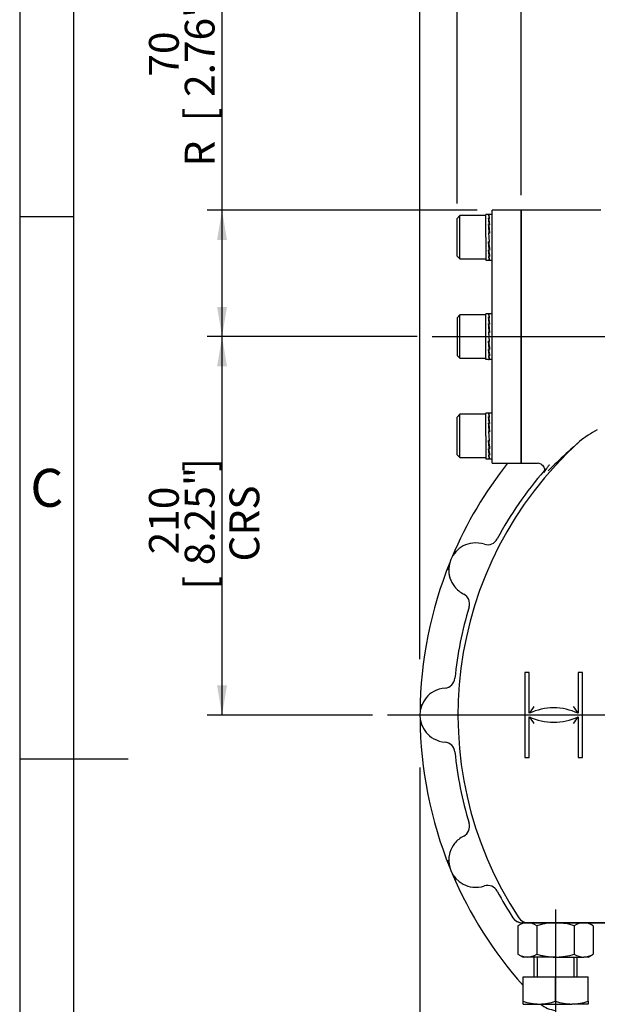
# Model space of a CAD drawing. Units: millimetres. Extents: x 11 to 530, y -59 to 292.
# Drawn here: x 14 to 67, y 126 to 217 of the extents above; entities that cross this region are included whole.
import ezdxf
from ezdxf.enums import TextEntityAlignment as Align
from ezdxf.lldxf.tags import DXFTag

# ---------------------------------------------------------------- set-up
doc = ezdxf.new("R2010")
doc.units = ezdxf.units.MM
for name, color, linetype in [('Default', 7, 'Continuous'), ('HSM24X100ZP', 7, 'Continuous'), ('IW7A430', 7, 'Continuous'), ('IW7C12-1', 7, 'Continuous'), ('NL16', 7, 'Continuous'), ('NM24ZP', 7, 'Continuous'), ('SCM16X40CF', 7, 'Continuous')]:
    doc.layers.add(name, color=color, linetype=linetype)
doc.styles.add('SEACAD_Arial', font='arial.ttf')
doc.styles.add('SEACAD_Solid_Edge_ANSI1_Symbols', font='semeca1.ttf')
tags = doc.linetypes.add('CENTER2', pattern=[28.575, 19.05, -3.175, 3.175, -3.175]).pattern_tags.tags
tags[10:11] = [DXFTag(74, 4), DXFTag(75, 0), DXFTag(340, '0'), DXFTag(46, 0.0), DXFTag(50, 0.0), DXFTag(44, 0.0), DXFTag(45, 0.0)]
tags[8:9] = [DXFTag(74, 4), DXFTag(75, 0), DXFTag(340, '0'), DXFTag(46, 0.0), DXFTag(50, 0.0), DXFTag(44, 0.0), DXFTag(45, 0.0)]
tags[6:7] = [DXFTag(74, 4), DXFTag(75, 0), DXFTag(340, '0'), DXFTag(46, 0.0), DXFTag(50, 0.0), DXFTag(44, 0.0), DXFTag(45, 0.0)]
tags[4:5] = [DXFTag(74, 4), DXFTag(75, 0), DXFTag(340, '0'), DXFTag(46, 0.0), DXFTag(50, 0.0), DXFTag(44, 0.0), DXFTag(45, 0.0)]
doc.dimstyles.new('RG_-_ISO', dxfattribs={"dimtxt": 0.45815, "dimasz": 0.45815, "dimexe": 0.229075, "dimexo": 0.229075, "dimgap": 0.229075, "dimtad": 1, "dimdec": 0, "dimlfac": 6.002401, "dimdsep": 46, "dimtxsty": 'SEACAD_Arial', "dimblk1": '_SE_FILLED', "dimblk2": '_SE_FILLED', "dimsah": 1, "dimcen": 0.229075, "dimadec": 0, "dimazin": 0, "dimtfac": 1, "dimtdec": 0, "dimtofl": 0, "dimtmove": 0, "dimatfit": 3, "dimfxl": 1, "dimtolj": 1, "dimarcsym": 0})

# ---------------------------------------------------------------- blocks, each defined once
blk = doc.blocks.new('SEANNOT_GROUP')
at = {"layer": 'Default', "color": 7, "linetype": 'CENTER2'}
for p, q in [((88.399, 155.284), (88.399, 193.018)), ((88.399, 153.909), (88.399, 151.159)), ((85.649, 152.534), (47.914, 152.534)), ((89.774, 152.534), (87.024, 152.534)), ((91.149, 152.534), (128.883, 152.534)), ((88.399, 149.784), (88.399, 112.049))]:
    blk.add_line(p, q, dxfattribs=at)
blk = doc.blocks.new('SEANNOT_GROUP1')
at = {"layer": 'Default', "color": 7, "linetype": 'CENTER2'}
blk.add_line((52.023, 187.445), (144.023, 187.445), dxfattribs=at)
blk = doc.blocks.new('SEANNOT_GROUP2')
at = {"layer": 'Default', "color": 7, "linetype": 'CENTER2'}
blk.add_line((63.409, 134.61), (63.409, 123.146), dxfattribs=at)
blk = doc.blocks.new('SEANNOT_GROUP5')
at = {"layer": 'Default', "color": 7, "linetype": 'CENTER2'}
for p, q in [((68.989, 152.534), (66.623, 152.534)), ((73.114, 152.534), (70.364, 152.534)), ((74.489, 152.534), (76.854, 152.534))]:
    blk.add_line(p, q, dxfattribs=at)
for start, end in [(162.40607, 170.54241), (175.27121, 184.72879), (189.45759, 197.59393)]:
    blk.add_arc((88.399, 152.534), 16.66, start, end, dxfattribs=at)
blk = doc.blocks.new('SE4')
at = {"layer": 'HSM24X100ZP', "color": 7, "linetype": 'Continuous'}
for p, q in [((61.409, 130.209), (61.409, 128.377)), ((61.716, 130.209), (61.716, 128.377)), ((65.101, 130.209), (65.101, 128.377)), ((65.408, 128.377), (65.408, 130.209)), ((60.41, 128.377), (63.409, 128.377)), ((60.41, 126.146), (60.41, 128.377)), ((63.409, 128.377), (66.407, 128.377)), ((63.409, 126.146), (63.409, 128.377)), ((66.407, 126.146), (66.407, 128.377)), ((60.41, 125.878), (60.41, 126.146)), ((60.41, 125.878), (61.909, 125.878)), ((61.909, 125.878), (64.908, 125.878)), ((66.407, 125.878), (64.908, 125.878)), ((66.407, 126.146), (66.407, 125.878))]:
    blk.add_line(p, q, dxfattribs=at)
for centre, radius, start, end in [((61.974, 130.572), 4.694, 250.53557, 269.20827), ((61.857, 130.502), 4.624, 270.64883, 289.60732), ((64.973, 130.572), 4.694, 250.53557, 269.20827), ((64.856, 130.502), 4.624, 270.64883, 289.60732)]:
    blk.add_arc(centre, radius, start, end, dxfattribs=at)
at = {"layer": 'IW7A430', "color": 7, "linetype": 'Continuous'}
for p, q in [((60.243, 199.107), (60.243, 175.783)), ((67.574, 199.107), (60.243, 199.107)), ((60.243, 175.783), (61.745, 175.783)), ((62.806, 175.569), (62.855, 175.632)), ((54.12, 167.501), (54.258, 167.726)), ((53.515, 165.932), (53.577, 166.189)), ((60.993, 156.449), (60.576, 156.449)), ((60.576, 156.449), (60.576, 148.619)), ((60.993, 152.7), (60.993, 156.449)), ((65.491, 156.449), (65.491, 152.7)), ((65.908, 156.449), (65.491, 156.449)), ((65.908, 148.619), (65.908, 156.449)), ((51.002, 153.244), (51.043, 153.505)), ((51.043, 151.563), (51.002, 151.824)), ((60.993, 148.619), (60.993, 152.367)), ((65.491, 152.367), (65.491, 148.619)), ((60.576, 148.619), (60.993, 148.619)), ((65.491, 148.619), (65.908, 148.619)), ((53.577, 138.879), (53.515, 139.136)), ((54.258, 137.341), (54.12, 137.567)), ((60.324, 133.375), (74.787, 133.375)), ((60.41, 133.375), (60.324, 133.375)), ((60.859, 133.375), (60.553, 133.375)), ((74.787, 133.375), (60.859, 133.375))]:
    blk.add_line(p, q, dxfattribs=at)
for centre, radius, start, end in [((71.641, 170.553), 9.39, 117.81263, 129.83213), ((88.399, 152.534), 33.987, 132.06841, 213.40055), ((88.399, 152.534), 37.485, 141.66716, 157.07265), ((88.399, 152.534), 34.437, 139.11165, 151.83253), ((56.076, 165.922), 2.513, 118.19851, 196.80149), ((56.038, 165.917), 2.5, 96.12353, 117.37273), ((56.076, 165.922), 2.499, 72.00336, 97.00621), ((57.147, 169.267), 1.013, 252.83849, 331.60988), ((88.399, 152.534), 37.485, 157.92735, 179.57265), ((56.076, 165.922), 2.513, 176.41988, 196.80149), ((56.107, 165.982), 2.561, 197.88296, 218.62078), ((56.076, 165.922), 2.499, 217.99379, 242.99664), ((54.468, 162.8), 1.013, 343.39012, 62.16151), ((88.399, 152.534), 34.437, 163.16747, 174.33253), ((53.122, 156.034), 1.013, 275.33849, 354.10988), ((53.379, 152.515), 2.5, 118.62353, 139.87273), ((53.413, 152.534), 2.499, 94.50336, 119.50621), ((53.413, 152.534), 2.513, 140.69851, 219.30149), ((72.253, 145.513), 13.358, 144.26491, 147.4482), ((63.242, 147.867), 5.331, 65.04698, 114.95302), ((54.231, 145.513), 13.358, 32.5518, 35.73509), ((88.399, 152.534), 37.485, 180.42735, 202.07265), ((63.242, 157.201), 5.331, 245.04698, 294.95302), ((72.253, 159.555), 13.358, 212.5518, 215.73509), ((54.231, 159.555), 13.358, 324.26491, 327.4482), ((53.418, 152.601), 2.561, 220.38296, 241.12078), ((53.413, 152.534), 2.499, 240.49379, 265.49664), ((53.122, 149.034), 1.013, 5.89012, 84.66151), ((88.399, 152.534), 34.437, 185.66747, 196.83253), ((54.468, 142.267), 1.013, 297.83849, 16.60988), ((56.076, 139.145), 2.499, 117.00336, 142.00621), ((56.052, 139.115), 2.5, 141.12353, 162.37273), ((56.076, 139.145), 2.513, 163.19851, 241.80149), ((88.399, 152.534), 37.485, 202.92735, 221.69687), ((56.055, 139.21), 2.561, 242.88296, 263.62078), ((56.076, 139.145), 2.499, 262.99379, 287.99664), ((57.147, 135.801), 1.013, 28.39012, 107.16151), ((88.399, 152.534), 34.437, 208.16747, 212.89563), ((63.66, 127.795), 2.513, 229.716, 264.30149)]:
    blk.add_arc(centre, radius, start, end, dxfattribs=at)
for centre, major_axis, ratio, start_param, end_param in [((62.324, 176.035), (-0.524, 0.412), 0.886925, 3.065966, 3.159026), ((60.322, 134.373), (-0.878, 0.478), 0.999211, 1.072798, 2.068795), ((60.324, 134.374), (0, 1), 0.999136, 2.144543, 3.062756), ((60.859, 134.374), (0, 1), 0.999126, 2.153344, 3.141593)]:
    blk.add_ellipse(centre, major_axis=major_axis, ratio=ratio, start_param=start_param, end_param=end_param, dxfattribs=at)
for points, knots in [([(65.627, 177.764), (64.88, 177.124), (64.245, 176.533), (63.46, 175.783), (63.231, 175.561), (62.919, 175.261), (62.814, 175.159), (62.721, 175.072)], [0, 0, 0, 0, 0.25, 0.25, 0.375, 0.375, 0.4510901, 0.4510901, 0.4510901, 0.4510901]), ([(61.743, 175.788), (61.756, 175.789), (61.815, 175.794), (61.962, 175.762), (62.141, 175.667), (62.286, 175.514), (62.366, 175.342), (62.394, 175.189), (62.389, 175.07), (62.372, 174.988), (62.355, 174.938), (62.346, 174.917), (62.351, 174.928), (62.381, 174.98), (62.447, 175.083), (62.558, 175.242), (62.684, 175.414), (62.775, 175.53), (62.806, 175.569)], [0, 0, 0, 0, 0.010193, 0.051572, 0.094832, 0.142268, 0.182903, 0.219649, 0.254945, 0.292031, 0.334585, 0.388132, 0.458428, 0.550008, 0.662869, 0.797448, 0.941644, 1, 1, 1, 1])]:
    blk.add_open_spline(points, degree=3, knots=knots, dxfattribs=at)
at = {"layer": 'IW7C12-1', "color": 7, "linetype": 'Continuous'}
for p, q in [((57.561, 175.783), (57.561, 199.107)), ((60.243, 199.107), (57.561, 199.107)), ((60.243, 175.783), (60.243, 199.107)), ((57.561, 175.783), (60.243, 175.783))]:
    blk.add_line(p, q, dxfattribs=at)
at = {"layer": 'NL16', "color": 7, "linetype": 'Continuous'}
for p, q in [((56.994, 196.608), (56.994, 198.724)), ((57.267, 198.724), (56.994, 198.724)), ((57.303, 198.683), (57.231, 198.683)), ((57.303, 198.367), (57.231, 198.367)), ((57.254, 198.678), (57.278, 198.678)), ((57.254, 198.354), (57.278, 198.354)), ((57.254, 198.354), (57.256, 198.242)), ((57.256, 198.242), (57.315, 197.764)), ((57.278, 198.678), (57.326, 198.678)), ((57.278, 198.678), (57.278, 198.678)), ((57.278, 198.354), (57.326, 198.354)), ((57.278, 198.354), (57.278, 198.354)), ((57.561, 198.724), (57.288, 198.724)), ((57.303, 198.683), (57.303, 198.678)), ((57.303, 198.367), (57.303, 198.354)), ((57.303, 197.783), (57.231, 197.783)), ((57.233, 197.71), (57.256, 197.71)), ((57.254, 197.764), (57.278, 197.764)), ((57.254, 197.764), (57.256, 197.69)), ((57.256, 197.69), (57.322, 196.998)), ((57.278, 197.764), (57.326, 197.764)), ((57.278, 197.764), (57.278, 197.764)), ((57.303, 197.783), (57.303, 197.764)), ((56.994, 196.608), (56.994, 194.492)), ((57.231, 197.021), (57.267, 196.608)), ((57.303, 197.021), (57.231, 197.021)), ((57.303, 196.195), (57.231, 196.195)), ((57.233, 196.995), (57.255, 196.995)), ((57.301, 195.506), (57.236, 196.195)), ((57.254, 196.998), (57.278, 196.998)), ((57.288, 196.608), (57.254, 196.998)), ((57.254, 196.173), (57.256, 196.195)), ((57.267, 196.608), (57.303, 196.195)), ((57.278, 196.998), (57.326, 196.998)), ((57.278, 196.998), (57.278, 196.998)), ((57.278, 196.173), (57.278, 196.195)), ((57.326, 196.173), (57.288, 196.608)), ((57.303, 197.021), (57.301, 196.998)), ((57.324, 196.2), (57.303, 196.2)), ((57.303, 195.432), (57.231, 195.432)), ((57.301, 194.958), (57.242, 195.432)), ((57.254, 196.173), (57.278, 196.173)), ((57.254, 195.413), (57.255, 195.432)), ((57.254, 195.413), (57.278, 195.413)), ((57.278, 196.173), (57.326, 196.173)), ((57.278, 196.173), (57.278, 196.173)), ((57.278, 195.413), (57.278, 195.432)), ((57.278, 195.413), (57.326, 195.413)), ((57.278, 195.413), (57.278, 195.413)), ((57.303, 195.432), (57.301, 195.506)), ((57.324, 195.486), (57.301, 195.486)), ((56.994, 194.492), (57.267, 194.492)), ((57.303, 194.849), (57.231, 194.849)), ((57.303, 194.533), (57.231, 194.533)), ((57.254, 194.836), (57.254, 194.849)), ((57.254, 194.836), (57.278, 194.836)), ((57.254, 194.528), (57.254, 194.533)), ((57.254, 194.528), (57.278, 194.528)), ((57.278, 194.836), (57.278, 194.849)), ((57.278, 194.836), (57.326, 194.836)), ((57.278, 194.836), (57.278, 194.836)), ((57.278, 194.528), (57.326, 194.528)), ((57.278, 194.528), (57.278, 194.528)), ((57.288, 194.492), (57.561, 194.492)), ((57.303, 194.849), (57.301, 194.958)), ((56.994, 185.329), (56.994, 189.561)), ((57.267, 189.561), (56.994, 189.561)), ((57.303, 189.52), (57.231, 189.52)), ((57.303, 189.204), (57.231, 189.204)), ((57.254, 189.515), (57.278, 189.515)), ((57.254, 189.191), (57.278, 189.191)), ((57.254, 189.191), (57.256, 189.079)), ((57.256, 189.079), (57.315, 188.601)), ((57.278, 189.515), (57.326, 189.515)), ((57.278, 189.515), (57.278, 189.515)), ((57.278, 189.191), (57.326, 189.191)), ((57.278, 189.191), (57.278, 189.191)), ((57.561, 189.561), (57.288, 189.561)), ((57.303, 189.52), (57.303, 189.515)), ((57.303, 189.204), (57.303, 189.191)), ((57.303, 188.62), (57.231, 188.62)), ((57.233, 188.547), (57.256, 188.547)), ((57.254, 188.601), (57.278, 188.601)), ((57.254, 188.601), (57.256, 188.527)), ((57.256, 188.527), (57.322, 187.835)), ((57.278, 188.601), (57.326, 188.601)), ((57.278, 188.601), (57.278, 188.601)), ((57.303, 188.62), (57.303, 188.601)), ((57.231, 187.858), (57.303, 187.032)), ((57.303, 187.858), (57.231, 187.858)), ((57.233, 187.832), (57.255, 187.832)), ((57.254, 187.835), (57.278, 187.835)), ((57.326, 187.01), (57.254, 187.835)), ((57.278, 187.835), (57.326, 187.835)), ((57.278, 187.835), (57.278, 187.835)), ((57.303, 187.858), (57.301, 187.835)), ((57.303, 187.032), (57.231, 187.032)), ((57.303, 186.269), (57.231, 186.269)), ((57.301, 186.343), (57.236, 187.032)), ((57.301, 185.795), (57.242, 186.269)), ((57.254, 187.01), (57.256, 187.032)), ((57.254, 187.01), (57.278, 187.01)), ((57.254, 186.25), (57.255, 186.269)), ((57.254, 186.25), (57.278, 186.25)), ((57.278, 187.01), (57.278, 187.032)), ((57.278, 187.01), (57.326, 187.01)), ((57.278, 187.01), (57.278, 187.01)), ((57.278, 186.25), (57.278, 186.269)), ((57.278, 186.25), (57.326, 186.25)), ((57.278, 186.25), (57.278, 186.25)), ((57.303, 186.269), (57.301, 186.343)), ((57.324, 186.323), (57.301, 186.323)), ((57.324, 187.037), (57.303, 187.037)), ((57.267, 185.329), (56.994, 185.329)), ((57.303, 185.686), (57.231, 185.686)), ((57.303, 185.37), (57.231, 185.37)), ((57.254, 185.673), (57.254, 185.686)), ((57.254, 185.673), (57.278, 185.673)), ((57.254, 185.365), (57.254, 185.37)), ((57.254, 185.365), (57.278, 185.365)), ((57.278, 185.673), (57.278, 185.686)), ((57.278, 185.673), (57.326, 185.673)), ((57.278, 185.673), (57.278, 185.673)), ((57.278, 185.365), (57.326, 185.365)), ((57.278, 185.365), (57.278, 185.365)), ((57.561, 185.329), (57.288, 185.329)), ((57.303, 185.686), (57.301, 185.795)), ((56.994, 178.282), (56.994, 180.398)), ((57.267, 180.398), (56.994, 180.398)), ((57.303, 180.357), (57.231, 180.357)), ((57.303, 180.041), (57.231, 180.041)), ((57.254, 180.352), (57.278, 180.352)), ((57.254, 180.028), (57.278, 180.028)), ((57.254, 180.028), (57.256, 179.916)), ((57.256, 179.916), (57.315, 179.438)), ((57.278, 180.352), (57.326, 180.352)), ((57.278, 180.352), (57.278, 180.352)), ((57.278, 180.028), (57.326, 180.028)), ((57.278, 180.028), (57.278, 180.028)), ((57.561, 180.398), (57.288, 180.398)), ((57.303, 180.357), (57.303, 180.352)), ((57.303, 180.041), (57.303, 180.028)), ((57.303, 179.457), (57.231, 179.457)), ((57.233, 179.384), (57.256, 179.384)), ((57.254, 179.438), (57.278, 179.438)), ((57.254, 179.438), (57.256, 179.364)), ((57.256, 179.364), (57.322, 178.672)), ((57.278, 179.438), (57.326, 179.438)), ((57.278, 179.438), (57.278, 179.438)), ((57.303, 179.457), (57.303, 179.438)), ((56.994, 178.282), (56.994, 176.166)), ((57.231, 178.695), (57.267, 178.282)), ((57.303, 178.695), (57.231, 178.695)), ((57.233, 178.669), (57.255, 178.669)), ((57.254, 178.672), (57.278, 178.672)), ((57.288, 178.282), (57.254, 178.672)), ((57.267, 178.282), (57.303, 177.869)), ((57.278, 178.672), (57.326, 178.672)), ((57.278, 178.672), (57.278, 178.672)), ((57.326, 177.847), (57.288, 178.282)), ((57.303, 178.695), (57.301, 178.672)), ((57.303, 177.869), (57.231, 177.869)), ((57.301, 177.18), (57.236, 177.869)), ((57.254, 177.847), (57.256, 177.869)), ((57.254, 177.847), (57.278, 177.847)), ((57.278, 177.847), (57.278, 177.869)), ((57.278, 177.847), (57.326, 177.847)), ((57.278, 177.847), (57.278, 177.847)), ((57.303, 177.106), (57.301, 177.18)), ((57.324, 177.16), (57.301, 177.16)), ((57.324, 177.874), (57.303, 177.874)), ((57.303, 177.106), (57.231, 177.106)), ((57.303, 176.523), (57.231, 176.523)), ((57.301, 176.632), (57.242, 177.106)), ((57.254, 177.087), (57.255, 177.106)), ((57.254, 177.087), (57.278, 177.087)), ((57.254, 176.51), (57.254, 176.523)), ((57.254, 176.51), (57.278, 176.51)), ((57.278, 177.087), (57.278, 177.106)), ((57.278, 177.087), (57.326, 177.087)), ((57.278, 177.087), (57.278, 177.087)), ((57.278, 176.51), (57.278, 176.523)), ((57.278, 176.51), (57.326, 176.51)), ((57.278, 176.51), (57.278, 176.51)), ((57.303, 176.523), (57.301, 176.632)), ((56.994, 176.166), (57.267, 176.166)), ((57.303, 176.207), (57.231, 176.207)), ((57.254, 176.202), (57.254, 176.207)), ((57.254, 176.202), (57.278, 176.202)), ((57.278, 176.202), (57.326, 176.202)), ((57.278, 176.202), (57.278, 176.202)), ((57.288, 176.166), (57.561, 176.166))]:
    blk.add_line(p, q, dxfattribs=at)
for centre, radius, start, end in [((55.803, 198.19), 1.51, 6.71826, 19.03691), ((45.169, 196.578), 12.194, 5.67117, 8.43528), ((55.742, 198.171), 1.595, 6.58381, 18.53587), ((44.908, 196.544), 12.478, 5.61367, 8.34306), ((7.462, 192.686), 50.029, 4.97091, 5.84831), ((7.007, 192.641), 50.508, 4.9492, 5.82196), ((106.884, 200.512), 49.841, 184.96924, 185.84997), ((69.255, 196.624), 12.083, 185.65849, 188.44797), ((106.421, 200.466), 49.354, 184.99123, 185.87648), ((68.997, 196.589), 11.802, 185.71732, 188.54208), ((58.698, 195.018), 1.477, 186.58064, 199.17453), ((58.641, 194.999), 1.397, 186.71782, 199.70523), ((55.803, 189.027), 1.51, 6.71826, 19.03691), ((45.169, 187.415), 12.194, 5.67117, 8.43528), ((55.742, 189.008), 1.595, 6.58381, 18.53587), ((44.908, 187.381), 12.478, 5.61367, 8.34306), ((7.462, 183.523), 50.029, 4.97091, 5.84831), ((7.007, 183.478), 50.508, 4.9492, 5.82196), ((106.884, 191.349), 49.841, 184.96924, 185.84997), ((69.255, 187.461), 12.083, 185.65849, 188.44797), ((106.421, 191.303), 49.354, 184.99123, 185.87648), ((68.997, 187.426), 11.802, 185.71732, 188.54208), ((58.698, 185.855), 1.477, 186.58064, 199.17453), ((58.641, 185.836), 1.397, 186.71782, 199.70523), ((55.803, 179.864), 1.51, 6.71826, 19.03691), ((45.169, 178.252), 12.194, 5.67117, 8.43528), ((55.742, 179.845), 1.595, 6.58381, 18.53587), ((44.908, 178.218), 12.478, 5.61367, 8.34306), ((7.462, 174.36), 50.029, 4.97091, 5.84831), ((7.007, 174.315), 50.508, 4.9492, 5.82196), ((106.884, 182.186), 49.841, 184.96924, 185.84997), ((106.421, 182.14), 49.354, 184.99123, 185.87648), ((69.255, 178.298), 12.083, 185.65849, 188.44797), ((58.698, 176.692), 1.477, 186.58064, 199.17453), ((68.997, 178.263), 11.802, 185.71732, 188.54208), ((58.641, 176.673), 1.397, 186.71782, 199.70523)]:
    blk.add_arc(centre, radius, start, end, dxfattribs=at)
for points, knots in [([(57.267, 198.724), (57.268, 198.724), (57.271, 198.723), (57.278, 198.721), (57.286, 198.713), (57.295, 198.701), (57.3, 198.689), (57.303, 198.683)], [0.5005106, 0.5005106, 0.5005106, 0.5005106, 0.529498, 0.647129, 0.7647575, 0.8823818, 1, 1, 1, 1]), ([(57.326, 198.678), (57.325, 198.682), (57.321, 198.691), (57.314, 198.704), (57.305, 198.716), (57.297, 198.722), (57.288, 198.724), (57.282, 198.723), (57.279, 198.721), (57.278, 198.72)], [0, 0, 0, 0, 0.0588286, 0.1764685, 0.2941141, 0.4117634, 0.5294145, 0.6470657, 0.6690397, 0.6690397, 0.6690397, 0.6690397]), ([(57.231, 194.533), (57.232, 194.529), (57.236, 194.52), (57.244, 194.508), (57.252, 194.498), (57.26, 194.493), (57.265, 194.492), (57.267, 194.492)], [0, 0, 0, 0, 0.0589885, 0.17661, 0.2942366, 0.4118666, 0.5005106, 0.5005106, 0.5005106, 0.5005106]), ([(57.288, 194.492), (57.288, 194.492), (57.285, 194.492), (57.28, 194.494), (57.271, 194.5), (57.263, 194.512), (57.257, 194.522), (57.254, 194.528)], [0.5279214, 0.5279214, 0.5279214, 0.5279214, 0.5294145, 0.6470657, 0.7647149, 0.8823603, 1, 1, 1, 1]), ([(57.267, 189.561), (57.268, 189.561), (57.271, 189.56), (57.278, 189.558), (57.286, 189.55), (57.295, 189.538), (57.3, 189.526), (57.303, 189.52)], [0, 0, 0, 0, 0.058997, 0.294259, 0.529515, 0.764764, 1, 1, 1, 1]), ([(57.288, 189.561), (57.288, 189.561), (57.285, 189.561), (57.281, 189.559), (57.276, 189.556), (57.274, 189.555)], [0, 0, 0, 0, 0.0038502, 0.2528978, 0.405271, 0.405271, 0.405271, 0.405271]), ([(57.326, 189.515), (57.325, 189.519), (57.321, 189.528), (57.314, 189.541), (57.305, 189.552), (57.297, 189.559), (57.291, 189.561), (57.288, 189.561)], [0, 0, 0, 0, 0.108056, 0.33103, 0.554014, 0.777005, 1, 1, 1, 1]), ([(57.231, 185.37), (57.232, 185.368), (57.235, 185.36), (57.241, 185.349), (57.25, 185.337), (57.258, 185.331), (57.264, 185.329), (57.267, 185.329)], [0, 0, 0, 0, 0.058989, 0.294228, 0.529479, 0.764738, 1, 1, 1, 1]), ([(57.288, 185.329), (57.288, 185.329), (57.285, 185.329), (57.28, 185.331), (57.271, 185.337), (57.263, 185.349), (57.257, 185.359), (57.254, 185.365)], [0, 0, 0, 0, 0.00385, 0.252898, 0.501941, 0.750977, 1, 1, 1, 1]), ([(57.267, 185.329), (57.268, 185.329), (57.271, 185.329), (57.276, 185.331), (57.28, 185.334), (57.281, 185.335)], [0, 0, 0, 0, 0.058997, 0.2942586, 0.3805063, 0.3805063, 0.3805063, 0.3805063]), ([(57.267, 180.398), (57.268, 180.398), (57.271, 180.397), (57.278, 180.395), (57.286, 180.387), (57.295, 180.375), (57.3, 180.363), (57.303, 180.357)], [0.5005106, 0.5005106, 0.5005106, 0.5005106, 0.529498, 0.647129, 0.7647575, 0.8823818, 1, 1, 1, 1]), ([(57.326, 180.352), (57.325, 180.356), (57.321, 180.365), (57.314, 180.378), (57.305, 180.39), (57.297, 180.396), (57.288, 180.398), (57.282, 180.397), (57.279, 180.395), (57.278, 180.394)], [0, 0, 0, 0, 0.0588286, 0.1764685, 0.2941141, 0.4117634, 0.5294145, 0.6470657, 0.6690397, 0.6690397, 0.6690397, 0.6690397]), ([(57.231, 176.207), (57.232, 176.203), (57.236, 176.194), (57.244, 176.182), (57.252, 176.172), (57.26, 176.167), (57.265, 176.166), (57.267, 176.166)], [0, 0, 0, 0, 0.0589885, 0.17661, 0.2942366, 0.4118666, 0.5005106, 0.5005106, 0.5005106, 0.5005106]), ([(57.288, 176.166), (57.288, 176.166), (57.285, 176.166), (57.28, 176.168), (57.271, 176.174), (57.263, 176.186), (57.257, 176.196), (57.254, 176.202)], [0.5279214, 0.5279214, 0.5279214, 0.5279214, 0.5294145, 0.6470657, 0.7647149, 0.8823603, 1, 1, 1, 1])]:
    blk.add_open_spline(points, degree=3, knots=knots, dxfattribs=at)
at = {"layer": 'NM24ZP', "color": 7, "linetype": 'Continuous'}
for p, q in [((60.41, 133.375), (59.946, 133.107)), ((59.946, 133.107), (59.946, 130.477)), ((60.812, 133.375), (60.41, 133.375)), ((61.677, 133.107), (61.677, 130.477)), ((65.14, 133.107), (65.14, 130.477)), ((66.871, 133.107), (66.407, 133.375)), ((66.871, 133.107), (66.871, 130.477)), ((59.946, 130.477), (60.41, 130.209)), ((60.812, 130.209), (60.41, 130.209)), ((63.409, 130.209), (60.812, 130.209)), ((63.409, 130.209), (66.006, 130.209)), ((66.407, 130.209), (66.006, 130.209)), ((66.407, 130.209), (66.871, 130.477))]:
    blk.add_line(p, q, dxfattribs=at)
for centre, radius, start, end in [((60.86, 131.684), 1.691, 91.65457, 122.72967), ((60.751, 131.646), 1.729, 57.62038, 87.99537), ((66.054, 131.684), 1.691, 91.65457, 122.72967), ((65.945, 131.646), 1.729, 57.62038, 87.99537), ((60.872, 131.938), 1.729, 237.62038, 267.99537), ((60.763, 131.9), 1.691, 271.65457, 302.72967), ((66.066, 131.938), 1.729, 237.62038, 267.99537), ((65.957, 131.9), 1.691, 271.65457, 302.72967)]:
    blk.add_arc(centre, radius, start, end, dxfattribs=at)
for points, knots in [([(63.409, 133.375), (63.116, 133.375), (62.825, 133.35), (62.392, 133.28), (62.248, 133.251), (61.961, 133.185), (61.818, 133.148), (61.677, 133.107)], [0, 0, 0, 0, 0.5, 0.5, 0.75, 0.75, 1, 1, 1, 1]), ([(65.14, 133.107), (64.86, 133.188), (64.576, 133.255), (64.143, 133.325), (63.997, 133.344), (63.702, 133.369), (63.555, 133.375), (63.409, 133.375)], [0, 0, 0, 0, 0.5, 0.5, 0.75, 0.75, 1, 1, 1, 1]), ([(61.677, 130.477), (61.818, 130.437), (61.961, 130.399), (62.248, 130.333), (62.392, 130.304), (62.825, 130.235), (63.116, 130.209), (63.409, 130.209)], [0, 0, 0, 0, 0.25, 0.25, 0.5, 0.5, 1, 1, 1, 1]), ([(63.409, 130.209), (63.555, 130.209), (63.702, 130.216), (63.997, 130.24), (64.143, 130.259), (64.576, 130.329), (64.86, 130.396), (65.14, 130.477)], [0, 0, 0, 0, 0.25, 0.25, 0.5, 0.5, 1, 1, 1, 1])]:
    blk.add_open_spline(points, degree=3, knots=knots, dxfattribs=at)
at = {"layer": 'SCM16X40CF', "color": 7, "linetype": 'Continuous'}
for p, q in [((54.595, 198.607), (54.329, 198.34)), ((54.329, 194.875), (54.329, 198.34)), ((54.595, 194.609), (54.595, 198.607)), ((56.994, 198.607), (54.595, 198.607)), ((56.994, 196.608), (56.994, 198.607)), ((54.329, 194.875), (54.595, 194.609)), ((54.595, 194.609), (56.994, 194.609)), ((54.595, 189.444), (54.329, 189.177)), ((54.329, 189.177), (54.329, 185.712)), ((54.595, 185.446), (54.595, 189.444)), ((56.994, 189.444), (54.595, 189.444)), ((54.329, 185.712), (54.595, 185.446)), ((54.595, 185.446), (56.994, 185.446)), ((54.595, 180.281), (54.329, 180.014)), ((54.329, 176.549), (54.329, 180.014)), ((54.595, 176.283), (54.595, 180.281)), ((56.994, 180.281), (54.595, 180.281)), ((54.329, 176.549), (54.595, 176.283)), ((54.595, 176.283), (56.994, 176.283))]:
    blk.add_line(p, q, dxfattribs=at)
blk = doc.blocks.new('DMBLK324')
at = {"layer": 'Default', "linetype": 'Continuous'}
for points in [[(32.199, 184.695), (33.115, 184.695), (32.657, 187.445)], [(32.199, 155.284), (32.657, 152.534), (33.115, 155.284)]]:
    blk.add_hatch(color=7, dxfattribs=at).paths.add_polyline_path(points)
at = {"layer": 'Default', "color": 7, "linetype": 'Continuous'}
for p, q in [((50.648, 187.445), (31.282, 187.445)), ((32.657, 152.534), (32.657, 187.445)), ((46.539, 152.534), (31.282, 152.534))]:
    blk.add_line(p, q, dxfattribs=at)
at = {"layer": 'Default', "color": 7, "linetype": 'Continuous', "style": 'SEACAD_Arial'}
for s, p in [(']', (29.22, 174.989)), ('8.25"', (29.22, 166.364)), ('CRS', (33.345, 166.708)), ('210', (25.92, 167.364)), ('[', (29.22, 164.114))]:
    blk.add_text(s, height=2.75, rotation=90, dxfattribs=at).set_placement(p, align=Align.TOP_LEFT)
blk = doc.blocks.new('_SE_FILLED')
at = {"color": 0}
blk.add_line((0, 0), (-1, 0), dxfattribs=at)
blk.add_solid([(0, 0), (-1, -0.1665), (-1, 0.1665), (0, 0)], dxfattribs=at)
blk = doc.blocks.new('DMBLK325')
at = {"layer": 'Default', "linetype": 'Continuous'}
for points in [[(32.199, 196.357), (33.115, 196.357), (32.657, 199.107)], [(32.199, 190.195), (32.657, 187.445), (33.115, 190.195)]]:
    blk.add_hatch(color=7, dxfattribs=at).paths.add_polyline_path(points)
at = {"layer": 'Default', "color": 7, "linetype": 'Continuous'}
for p, q in [((32.657, 187.445), (32.657, 220.021)), ((56.186, 199.107), (31.282, 199.107)), ((50.648, 187.445), (31.282, 187.445))]:
    blk.add_line(p, q, dxfattribs=at)
at = {"layer": 'Default', "color": 7, "linetype": 'Continuous', "style": 'SEACAD_Arial'}
for s, p in [(']', (29.22, 218.184)), ('2.76"', (29.22, 209.559)), ('70', (25.92, 211.434)), ('[', (29.22, 207.309)), ('R', (29.22, 203.134))]:
    blk.add_text(s, height=2.75, rotation=90, dxfattribs=at).set_placement(p, align=Align.TOP_LEFT)
blk = doc.blocks.new('DMBLK327')
at = {"layer": 'Default', "linetype": 'Continuous'}
for points in [[(57.079, 232.547), (54.329, 232.088), (57.079, 231.63)], [(85.649, 232.547), (85.649, 231.63), (88.399, 232.088)]]:
    blk.add_hatch(color=7, dxfattribs=at).paths.add_polyline_path(points)
at = {"layer": 'Default', "color": 7, "linetype": 'Continuous'}
for p, q in [((54.329, 199.715), (54.329, 233.463)), ((88.399, 194.393), (88.399, 233.463)), ((54.329, 232.088), (88.399, 232.088))]:
    blk.add_line(p, q, dxfattribs=at)
at = {"layer": 'Default', "color": 7, "linetype": 'Continuous', "style": 'SEACAD_Arial'}
for s, p in [('205', (68.739, 238.826)), ('[', (65.489, 235.526)), ('8.05"', (67.739, 235.526)), (']', (76.364, 235.526))]:
    blk.add_text(s, height=2.75, dxfattribs=at).set_placement(p, align=Align.TOP_LEFT)
blk = doc.blocks.new('DMBLK329')
at = {"layer": 'Default', "linetype": 'Continuous'}
for points in [[(53.649, 242.172), (50.899, 241.713), (53.649, 241.255)], [(140.443, 242.172), (140.443, 241.255), (143.193, 241.713)]]:
    blk.add_hatch(color=7, dxfattribs=at).paths.add_polyline_path(points)
at = {"layer": 'Default', "color": 7, "linetype": 'Continuous'}
for p, q in [((50.899, 157.686), (50.899, 243.088)), ((143.193, 191.126), (143.193, 243.088)), ((50.899, 241.713), (143.193, 241.713))]:
    blk.add_line(p, q, dxfattribs=at)
at = {"layer": 'Default', "color": 7, "linetype": 'Continuous', "style": 'SEACAD_Arial'}
for s, p in [('(', (93.359, 248.451)), ('554', (94.421, 248.451)), (')', (99.671, 248.451)), ('(', (89.234, 245.151)), ('[', (90.296, 245.151)), (')', (91.171, 245.151)), ('(', (91.484, 245.151)), ('21.81"', (92.546, 245.151)), (')', (101.546, 245.151)), ('(', (101.859, 245.151)), (']', (102.921, 245.151)), (')', (103.796, 245.151))]:
    blk.add_text(s, height=2.75, dxfattribs=at).set_placement(p, align=Align.TOP_LEFT)
blk = doc.blocks.new('DMBLK330')
at = {"layer": 'Default', "linetype": 'Continuous'}
for points in [[(53.649, 97.131), (53.649, 98.047), (50.899, 97.589)], [(123.133, 97.131), (125.883, 97.589), (123.133, 98.047)]]:
    blk.add_hatch(color=7, dxfattribs=at).paths.add_polyline_path(points)
at = {"layer": 'Default', "color": 7, "linetype": 'Continuous'}
for p, q in [((50.899, 147.686), (50.899, 96.214)), ((125.883, 145.686), (125.883, 96.214)), ((50.899, 97.589), (125.883, 97.589))]:
    blk.add_line(p, q, dxfattribs=at)
for s, style, p in [('450', 'SEACAD_Arial', (88.26, 104.326)), ('O', 'SEACAD_Solid_Edge_ANSI1_Symbols', (79.148, 101.026)), ('[', 'SEACAD_Arial', (84.135, 101.026)), ('17.72"', 'SEACAD_Arial', (86.385, 101.026)), (']', 'SEACAD_Arial', (96.76, 101.026))]:
    blk.add_text(s, height=2.75, dxfattribs=dict(at, style=style)).set_placement(p, align=Align.TOP_LEFT)
blk = doc.blocks.new('DMBLK342')
at = {"layer": 'Default', "linetype": 'Continuous'}
for points in [[(62.993, 222.922), (60.243, 222.463), (62.993, 222.005)], [(85.649, 222.922), (85.649, 222.005), (88.399, 222.463)]]:
    blk.add_hatch(color=7, dxfattribs=at).paths.add_polyline_path(points)
at = {"layer": 'Default', "color": 7, "linetype": 'Continuous'}
for p, q in [((60.243, 200.482), (60.243, 223.838)), ((88.399, 194.393), (88.399, 223.838)), ((60.243, 222.463), (88.399, 222.463))]:
    blk.add_line(p, q, dxfattribs=at)
at = {"layer": 'Default', "color": 7, "linetype": 'Continuous', "style": 'SEACAD_Arial'}
for s, p in [('169', (71.696, 229.201)), ('[', (68.446, 225.901)), ('6.65"', (70.696, 225.901)), (']', (79.321, 225.901))]:
    blk.add_text(s, height=2.75, dxfattribs=at).set_placement(p, align=Align.TOP_LEFT)
blk = doc.blocks.new('A3_Frame_Publicity')
at = {"layer": 'Default', "color": 7, "linetype": 'Continuous'}
for p, q in [((0, 287), (0, 0)), ((5, 5), (5, 282)), ((5, 193.5), (0, 193.5)), ((0, 143.5), (10, 143.5))]:
    blk.add_line(p, q, dxfattribs=at)
at = {"layer": 'Default', "insert": (2.503, 168.502), "char_height": 3.5, "width": 3, "attachment_point": 5}
blk.add_mtext('{\\fArial Narrow|b0||i0||c0|p34;\\C7;\\H3.5;\\W1.;C}', dxfattribs=at)

msp = doc.modelspace()

# ---------------------------------------------------------------- block references
at = {"layer": 'Default', "color": 7}
msp.add_blockref('A3_Frame_Publicity', (14, 5), dxfattribs=at)
at = {"layer": 'Default'}
for name in ['SE4', 'SEANNOT_GROUP', 'SEANNOT_GROUP1', 'SEANNOT_GROUP5', 'SEANNOT_GROUP2']:
    msp.add_blockref(name, (0, 0), dxfattribs=at)

# ---------------------------------------------------------------- dimensions: what is measured, and where the dimension line sits
at = {"layer": 'Default', "color": 7, "linetype": 'Continuous'}
for base, p1, p2, text, override, picture, middle in [((143.193, 241.713), (50.899, 152.534), (143.193, 189.751), '\\A1;(<>)', {"dimtxt": 2.75, "dimasz": 2.75, "dimexe": 1.375, "dimexo": 1.375, "dimgap": 1.375, "dimcen": 1.375, "dimtdec": 2}, 'DMBLK329', (97.046, 241.713)), ((88.399, 232.088), (54.329, 198.34), (88.399, 152.534), '\\A1;<>', {"dimtxt": 2.75, "dimasz": 2.75, "dimexe": 1.375, "dimexo": 1.375, "dimgap": 1.375, "dimcen": 1.375}, 'DMBLK327', (71.364, 232.088)), ((88.399, 222.463), (60.243, 199.107), (88.399, 152.534), '\\A1;<>', {"dimtxt": 2.75, "dimasz": 2.75, "dimexe": 1.375, "dimexo": 1.375, "dimgap": 1.375, "dimcen": 1.375}, 'DMBLK342', (74.321, 222.463))]:
    dim = msp.add_linear_dim(base=base, p1=p1, p2=p2, text=text, dimstyle='RG_-_ISO', override=override, dxfattribs=at)
    dim.commit()
    dim.dimension.update_dxf_attribs({"geometry": picture, "text_midpoint": middle, "dimtype": 160})
for base, p1, p2, angle, text, picture, middle, dimtype in [((32.657, 199.107), (52.023, 187.445), (57.561, 199.107), 90, '\\A1;R <>', 'DMBLK325', (32.657, 202.171), 160), ((32.657, 187.445), (88.399, 152.534), (52.023, 187.445), 90, '\\A1;<>\\PCRS', 'DMBLK324', (32.657, 169.989), 160), ((50.899, 97.589), (50.899, 152.534), (125.883, 152.534), 0, '\\A1;%%C <>', 'DMBLK330', (88.391, 97.589), 161)]:
    dim = msp.add_linear_dim(base=base, p1=p1, p2=p2, angle=angle, text=text, dimstyle='RG_-_ISO', override={"dimtxt": 2.75, "dimasz": 2.75, "dimexe": 1.375, "dimexo": 1.375, "dimgap": 1.375, "dimcen": 1.375}, dxfattribs=at)
    dim.commit()
    dim.dimension.update_dxf_attribs({"geometry": picture, "text_midpoint": middle, "dimtype": dimtype})

doc.saveas('drawing.dxf')
